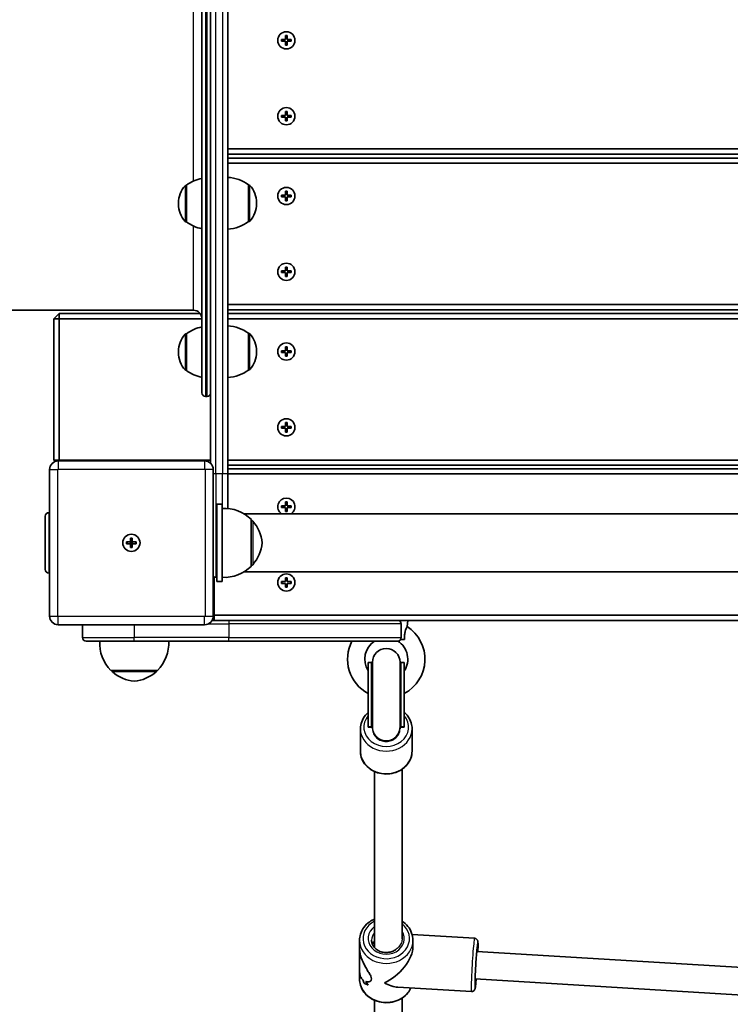
# Model space of a CAD drawing. Units: millimetres. Extents: x -6952 to 7249, y -3932 to 4142.
# Drawn here: x 161 to 574, y -1617 to -1046 of the extents above; entities that cross this region are included whole.
import ezdxf

# ---------------------------------------------------------------- set-up
doc = ezdxf.new("R2010")
doc.units = ezdxf.units.MM
doc.layers.add('Widoczne (ISO)', color=7, linetype='Continuous', lineweight=35)
doc.layers.add('Widoczne wąskie (ISO)', color=7, linetype='Continuous', lineweight=25)

msp = doc.modelspace()

# ---------------------------------------------------------------- linework, layer by layer
at = {"layer": 'Widoczne (ISO)'}
for p, q in [((282.01, -1309.47), (282.01, -579.47)), ((272.01, -585.55), (272.01, -1303.4)), ((267.01, -1262.47), (267.01, -626.47)), ((315.51, -1057.4), (315.51, -1055.15)), ((315.51, -1055.15), (316.51, -1055.15)), ((316.51, -1055.15), (316.51, -1057.4)), ((313.26, -1057.4), (315.51, -1057.4)), ((313.26, -1058.4), (313.26, -1057.4)), ((315.51, -1058.4), (313.26, -1058.4)), ((315.51, -1060.65), (315.51, -1058.4)), ((316.51, -1060.65), (315.51, -1060.65)), ((316.51, -1057.4), (318.76, -1057.4)), ((318.76, -1058.4), (316.51, -1058.4)), ((316.51, -1058.4), (316.51, -1060.65)), ((318.76, -1057.4), (318.76, -1058.4)), ((313.26, -1101.4), (315.51, -1101.4)), ((313.26, -1102.4), (313.26, -1101.4)), ((315.51, -1102.4), (313.26, -1102.4)), ((315.51, -1101.4), (315.51, -1099.15)), ((315.51, -1099.15), (316.51, -1099.15)), ((315.51, -1104.65), (315.51, -1102.4)), ((316.51, -1099.15), (316.51, -1101.4)), ((316.51, -1101.4), (318.76, -1101.4)), ((318.76, -1102.4), (316.51, -1102.4)), ((316.51, -1102.4), (316.51, -1104.65)), ((318.76, -1101.4), (318.76, -1102.4)), ((316.51, -1104.65), (315.51, -1104.65)), ((963.01, -1120.9), (282.01, -1120.9)), ((282.01, -1123.9), (963.01, -1123.9)), ((963.01, -1126.19), (282.01, -1126.19)), ((282.01, -1129.19), (963.01, -1129.19)), ((257.95, -1141.94), (258.01, -1141.94)), ((258.01, -1163.24), (258.01, -1141.94)), ((294.01, -1141.75), (294.01, -1163.05)), ((294.08, -1141.75), (294.01, -1141.75)), ((313.26, -1147.69), (315.51, -1147.69)), ((313.26, -1148.69), (313.26, -1147.69)), ((315.51, -1147.69), (315.51, -1145.44)), ((315.51, -1145.44), (316.51, -1145.44)), ((316.51, -1145.44), (316.51, -1147.69)), ((316.51, -1147.69), (318.76, -1147.69)), ((318.76, -1147.69), (318.76, -1148.69)), ((253.36, -1152.3), (253.36, -1152.88)), ((298.67, -1152.69), (298.67, -1152.11)), ((315.51, -1148.69), (313.26, -1148.69)), ((315.51, -1150.94), (315.51, -1148.69)), ((316.51, -1150.94), (315.51, -1150.94)), ((318.76, -1148.69), (316.51, -1148.69)), ((316.51, -1148.69), (316.51, -1150.94)), ((257.95, -1163.24), (258.01, -1163.24)), ((294.08, -1163.05), (294.01, -1163.05)), ((313.26, -1191.69), (315.51, -1191.69)), ((313.26, -1192.69), (313.26, -1191.69)), ((315.51, -1192.69), (313.26, -1192.69)), ((315.51, -1191.69), (315.51, -1189.44)), ((315.51, -1189.44), (316.51, -1189.44)), ((315.51, -1194.94), (315.51, -1192.69)), ((316.51, -1189.44), (316.51, -1191.69)), ((316.51, -1191.69), (318.76, -1191.69)), ((318.76, -1192.69), (316.51, -1192.69)), ((316.51, -1192.69), (316.51, -1194.94)), ((318.76, -1191.69), (318.76, -1192.69)), ((316.51, -1194.94), (315.51, -1194.94)), ((963.01, -1211.19), (282.01, -1211.19)), ((-567.99, -1214.47), (262.01, -1214.47)), ((184.01, -1216.47), (181.01, -1219.47)), ((184.01, -1219.47), (184.01, -1216.47)), ((266.01, -1216.47), (184.01, -1216.47)), ((282.01, -1214.19), (963.01, -1214.19)), ((963.01, -1216.47), (282.01, -1216.47)), ((184.01, -1219.47), (181.01, -1219.47)), ((181.01, -1219.47), (181.01, -1301.47)), ((184.01, -1301.47), (184.01, -1219.47)), ((184.01, -1219.47), (267.01, -1219.47)), ((282.01, -1219.47), (963.01, -1219.47)), ((257.95, -1228.14), (258.01, -1228.14)), ((258.01, -1249.44), (258.01, -1228.14)), ((294.01, -1227.88), (294.01, -1249.18)), ((294.08, -1227.88), (294.01, -1227.88)), ((253.36, -1238.5), (253.36, -1239.08)), ((298.67, -1238.82), (298.67, -1238.24)), ((313.26, -1237.97), (315.51, -1237.97)), ((313.26, -1238.97), (313.26, -1237.97)), ((315.51, -1238.97), (313.26, -1238.97)), ((315.51, -1237.97), (315.51, -1235.72)), ((315.51, -1235.72), (316.51, -1235.72)), ((315.51, -1241.22), (315.51, -1238.97)), ((316.51, -1235.72), (316.51, -1237.97)), ((316.51, -1237.97), (318.76, -1237.97)), ((318.76, -1238.97), (316.51, -1238.97)), ((316.51, -1238.97), (316.51, -1241.22)), ((318.76, -1237.97), (318.76, -1238.97)), ((316.51, -1241.22), (315.51, -1241.22)), ((257.95, -1249.44), (258.01, -1249.44)), ((294.08, -1249.18), (294.01, -1249.18)), ((270.01, -1264.47), (269.01, -1264.47)), ((315.51, -1281.97), (315.51, -1279.72)), ((315.51, -1279.72), (316.51, -1279.72)), ((316.51, -1279.72), (316.51, -1281.97)), ((313.26, -1281.97), (315.51, -1281.97)), ((313.26, -1282.97), (313.26, -1281.97)), ((315.51, -1282.97), (313.26, -1282.97)), ((315.51, -1285.22), (315.51, -1282.97)), ((316.51, -1285.22), (315.51, -1285.22)), ((316.51, -1281.97), (318.76, -1281.97)), ((318.76, -1282.97), (316.51, -1282.97)), ((316.51, -1282.97), (316.51, -1285.22)), ((318.76, -1281.97), (318.76, -1282.97)), ((181.01, -1301.47), (181.81, -1302.27)), ((184.01, -1301.47), (181.01, -1301.47)), ((268.51, -1301.97), (183.51, -1301.97)), ((184.01, -1301.47), (184.01, -1301.97)), ((272.01, -1301.47), (184.01, -1301.47)), ((963.01, -1301.47), (282.01, -1301.47)), ((178.51, -1306.97), (178.51, -1391.97)), ((273.51, -1391.97), (273.51, -1306.97)), ((282.01, -1304.47), (963.01, -1304.47)), ((963.01, -1306.47), (282.01, -1306.47)), ((282.01, -1309.47), (963.01, -1309.47)), ((282.01, -1309.47), (282.01, -1329.52)), ((278.66, -1326.97), (275.66, -1326.97)), ((275.66, -1371.97), (275.66, -1326.97)), ((278.66, -1371.97), (278.66, -1326.97)), ((313.26, -1327.97), (315.51, -1327.97)), ((313.26, -1328.97), (313.26, -1327.97)), ((315.51, -1328.97), (313.26, -1328.97)), ((315.51, -1327.97), (315.51, -1325.72)), ((315.51, -1325.72), (316.51, -1325.72)), ((315.51, -1331.22), (315.51, -1328.97)), ((316.51, -1325.72), (316.51, -1327.97)), ((316.51, -1327.97), (318.76, -1327.97)), ((318.76, -1328.97), (316.51, -1328.97)), ((316.51, -1328.97), (316.51, -1331.22)), ((318.76, -1327.97), (318.76, -1328.97)), ((176.01, -1364.97), (176.01, -1333.97)), ((178.51, -1331.97), (178.01, -1331.97)), ((979.9, -1332.62), (291.42, -1332.62)), ((295.66, -1362.97), (295.66, -1335.97)), ((295.66, -1336.47), (295.72, -1336.47)), ((316.51, -1331.22), (315.51, -1331.22)), ((225.51, -1348.97), (225.51, -1346.72)), ((225.51, -1346.72), (226.51, -1346.72)), ((226.51, -1346.72), (226.51, -1348.97)), ((223.26, -1348.97), (225.51, -1348.97)), ((223.26, -1349.97), (223.26, -1348.97)), ((225.51, -1349.97), (223.26, -1349.97)), ((225.51, -1349.97), (225.51, -1348.97)), ((225.51, -1348.97), (226.51, -1348.97)), ((225.51, -1352.22), (225.51, -1349.97)), ((225.51, -1349.97), (226.51, -1349.97)), ((226.51, -1352.22), (225.51, -1352.22)), ((226.51, -1348.97), (228.76, -1348.97)), ((226.51, -1348.97), (226.51, -1349.97)), ((228.76, -1349.97), (226.51, -1349.97)), ((226.51, -1349.97), (226.51, -1352.22)), ((228.76, -1348.97), (228.76, -1349.97)), ((295.66, -1362.47), (295.72, -1362.47)), ((178.51, -1366.97), (178.01, -1366.97)), ((274.01, -1391.47), (274.01, -1369.3)), ((275.01, -1369.47), (275.66, -1369.47)), ((979.9, -1366.32), (291.42, -1366.32)), ((315.51, -1371.97), (315.51, -1369.72)), ((315.51, -1369.72), (316.51, -1369.72)), ((316.51, -1369.72), (316.51, -1371.97)), ((278.66, -1371.97), (275.66, -1371.97)), ((313.26, -1371.97), (315.51, -1371.97)), ((313.26, -1372.97), (313.26, -1371.97)), ((315.51, -1372.97), (313.26, -1372.97)), ((315.51, -1375.22), (315.51, -1372.97)), ((316.51, -1375.22), (315.51, -1375.22)), ((316.51, -1371.97), (318.76, -1371.97)), ((318.76, -1372.97), (316.51, -1372.97)), ((316.51, -1372.97), (316.51, -1375.22)), ((318.76, -1371.97), (318.76, -1372.97)), ((273.21, -1393.68), (274.01, -1394.47)), ((274.01, -1391.47), (273.51, -1391.47)), ((274.01, -1391.47), (274.01, -1394.47)), ((963.01, -1391.47), (274.01, -1391.47)), ((183.51, -1396.97), (268.51, -1396.97)), ((197.67, -1396.97), (197.67, -1404.47)), ((282.67, -1394.47), (272.84, -1394.47)), ((282.67, -1394.47), (380.67, -1394.47)), ((380.67, -1394.47), (884.67, -1394.47)), ((382.67, -1396.47), (382.67, -1404.47)), ((386.19, -1398.05), (386.51, -1394.47)), ((382.4, -1405.47), (384.54, -1405.47)), ((227.67, -1406.47), (199.67, -1406.47)), ((227.67, -1406.47), (282.67, -1406.47)), ((380.67, -1406.47), (282.67, -1406.47)), ((363.51, -1456.11), (363.51, -1418.84)), ((363.51, -1418.84), (365.51, -1418.84)), ((365.51, -1456.11), (365.51, -1418.84)), ((366.01, -1418.74), (366.01, -1456.21)), ((382.01, -1456.21), (382.01, -1418.74)), ((382.51, -1456.11), (382.51, -1418.84)), ((382.51, -1418.84), (384.51, -1418.84)), ((384.51, -1456.11), (384.51, -1418.84)), ((214.17, -1423.47), (241.17, -1423.47)), ((214.67, -1423.47), (214.67, -1423.53)), ((240.67, -1423.47), (240.67, -1423.53)), ((363.51, -1456.11), (363.51, -1456.36)), ((365.51, -1456.36), (363.51, -1456.36)), ((365.51, -1456.11), (365.51, -1456.36)), ((366.01, -1456.21), (366.01, -1456.24)), ((366.01, -1456.24), (366.01, -1457.46)), ((382.01, -1456.21), (382.01, -1456.24)), ((382.01, -1457.46), (382.01, -1456.24)), ((382.51, -1456.11), (382.51, -1456.36)), ((384.51, -1456.36), (382.51, -1456.36)), ((384.51, -1456.11), (384.51, -1456.36)), ((359.01, -1457.35), (359.01, -1470.35)), ((389.01, -1457.35), (389.01, -1470.35)), ((367.21, -1482.17), (367.21, -1584.35)), ((383.21, -1480.83), (383.21, -1579.34)), ((425.33, -1578.95), (389.04, -1576.74)), ((358.51, -1584.62), (358.51, -1580.1)), ((389.51, -1583.62), (389.51, -1580.1)), ((358.51, -1584.62), (358.51, -1598.08)), ((426.58, -1586.54), (614.29, -1597.92)), ((358.51, -1602.6), (358.51, -1598.08)), ((425.61, -1602.51), (615.51, -1614.03)), ((423.44, -1609.89), (380.79, -1607.29)), ((367.21, -1614.91), (367.21, -1747.35)), ((383.21, -1613.62), (383.21, -1742.34))]:
    msp.add_line(p, q, dxfattribs=at)
for centre in [(316.01, -1057.9), (316.01, -1101.9), (316.01, -1148.19), (316.01, -1192.19), (316.01, -1238.47), (316.01, -1282.47), (226.01, -1349.47), (316.01, -1372.47)]:
    msp.add_circle(centre, 5, dxfattribs=at)
for centre, radius, start, end in [((268.36, -1152.3), 15, 138.0408, 180), ((257.95, -1142.94), 1, 90, 138.0408), ((271.19, -1159.56), 22, 100.94, 126.7891), ((280.84, -1159.37), 22, 53.2109, 86.938), ((294.08, -1142.75), 1, 41.9592, 90), ((283.67, -1152.11), 15, 0, 41.9592), ((268.36, -1152.88), 15, 180, 221.9592), ((283.67, -1152.69), 15, 318.0408, 0), ((257.95, -1162.24), 1, 221.9592, 270), ((271.19, -1145.62), 22, 233.2109, 259.06), ((280.84, -1145.44), 22, 273.062, 306.7891), ((294.08, -1162.05), 1, 270, 318.0408), ((262.01, -1219.47), 5, 0, 90), ((257.95, -1229.14), 1, 90, 138.0408), ((271.19, -1245.76), 22, 100.94, 126.7891), ((280.84, -1245.5), 22, 53.2109, 86.938), ((294.08, -1228.88), 1, 41.9592, 90), ((283.67, -1238.24), 15, 0, 41.9592), ((268.36, -1238.5), 15, 138.0408, 180), ((268.36, -1239.08), 15, 180, 221.9592), ((283.67, -1238.82), 15, 318.0408, 0), ((257.95, -1248.44), 1, 221.9592, 270), ((271.19, -1231.83), 22, 233.2109, 259.06), ((280.84, -1231.56), 22, 273.062, 306.7891), ((294.08, -1248.18), 1, 270, 318.0408), ((269.01, -1262.47), 2, 180, 270), ((270.01, -1262.47), 2, 270, 0), ((183.51, -1306.97), 5, 90, 180), ((268.51, -1306.97), 5, 0, 90), ((316.01, -1328.47), 5, 303.9013, 236.0987), ((280.01, -1351.43), 22, 44.6416, 93.5094), ((178.01, -1333.97), 2, 90, 180), ((295.72, -1337.47), 1, 41.7431, 90), ((280.05, -1351.46), 22, 5.1679, 41.7431), ((226.01, -1349.47), 2.5, 78.463, 101.537), ((226.01, -1349.47), 2.5, 168.463, 191.537), ((226.01, -1349.47), 2.5, 258.463, 281.537), ((226.01, -1349.47), 2.5, 348.463, 11.537), ((280.05, -1347.49), 22, 318.2569, 354.8321), ((178.01, -1364.97), 2, 180, 270), ((280.01, -1347.52), 22, 266.4906, 315.3584), ((295.72, -1361.47), 1, 270, 318.2569), ((275.01, -1366.47), 3, 240, 270), ((183.51, -1391.97), 5, 180, 270), ((268.51, -1391.97), 5, 270, 0), ((380.67, -1396.47), 2, 0, 90), ((374.01, -1416.97), 22.5, 297.8181, 57.2416), ((199.67, -1404.47), 2, 180, 270), ((380.67, -1404.47), 2, 270, 0), ((229.62, -1407.82), 22, 176.4906, 225.3584), ((225.71, -1407.82), 22, 314.6416, 3.5094), ((374.01, -1416.97), 22.5, 152.1819, 242.1819), ((374.01, -1416.97), 12.5, 122.8599, 212.8599), ((374.01, -1418.74), 8, 0, 180), ((374.01, -1416.97), 12.5, 327.1401, 57.1723), ((374.01, -1418.84), 8.5, 180, 199.7499), ((374.01, -1418.84), 8.5, 340.2501, 0), ((215.67, -1423.53), 1, 180, 228.2569), ((229.65, -1407.86), 22, 228.2569, 264.8321), ((225.68, -1407.86), 22, 275.1679, 311.7431), ((239.67, -1423.53), 1, 311.7431, 0)]:
    msp.add_arc(centre, radius, start, end, dxfattribs=at)
for centre, major_axis, ratio, start_param, end_param in [((374.01, -1456.36), (0, 8.61), 0.986667, 1.507533, 1.570796), ((374.01, -1456.35), (0, 8.61), 0.986667, 1.226095, 1.508456), ((373.91, -1462.89), (-16.44, 0), 0.5, 5.213345, 5.247203), ((374.01, -1456.35), (0, 8.61), 0.986667, 4.767144, 5.05709), ((373.91, -1462.89), (-16.44, 0), 0.5, 4.162198, 4.19662), ((374.01, -1456.36), (0, 8.61), 0.986667, 4.712389, 4.768064), ((374.01, -1591.35), (13.68, 12.87), 0.565523, 4.153117, 5.79419), ((374.01, -1592.59), (-0.86, -21.15), 0.731669, 5.257097, 5.368897), ((374.01, -1592.59), (0.86, 21.15), 0.731669, 2.115504, 2.227308), ((374.01, -1602.23), (-15.5, 0.63), 0.366737, 0.615989, 0.842057), ((374.01, -1602.23), (15.5, -0.63), 0.366737, 3.757585, 3.983654), ((374.01, -1590.11), (-0.86, -21.15), 0.731669, 5.459697, 5.594965), ((374.01, -1590.11), (0.86, 21.15), 0.731669, 2.318105, 2.453376), ((374.01, -1591.35), (-13.14, 13.96), 0.58894, 2.059791, 2.58232)]:
    msp.add_ellipse(centre, major_axis=major_axis, ratio=ratio, start_param=start_param, end_param=end_param, dxfattribs=at)
for points, knots in [([(384.54, -1405.47), (384.52, -1404.6), (384.53, -1403.68), (384.73, -1402.01), (384.88, -1401.37), (385.19, -1400.26), (385.37, -1399.77), (385.72, -1398.95), (385.88, -1398.63), (386.11, -1398.19), (386.18, -1398.07), (386.19, -1398.05), (386.19, -1398.05), (386.19, -1398.05)], [0, 0, 0, 0, 0.273396, 0.273396, 0.503025, 0.503025, 0.738943, 0.738943, 0.973232, 0.973232, 1.214354, 1.214354, 1.22734, 1.22734, 1.22734, 1.22734]), ([(359.01, -1457.35), (359.01, -1455.96), (359.26, -1454.57), (360.23, -1451.93), (360.95, -1450.67), (362.37, -1448.95), (362.92, -1448.39), (363.51, -1447.88)], [1.5707963, 1.5707963, 1.5707963, 1.5707963, 1.8780858, 1.8780858, 2.1888351, 2.1888351, 2.3563531, 2.3563531, 2.3563531, 2.3563531]), ([(384.51, -1447.88), (385.28, -1448.54), (385.97, -1449.28), (387.43, -1451.26), (388.1, -1452.57), (388.84, -1455.05), (389.01, -1456.2), (389.01, -1457.35)], [3.9268322, 3.9268322, 3.9268322, 3.9268322, 4.1415716, 4.1415716, 4.4586356, 4.4586356, 4.712389, 4.712389, 4.712389, 4.712389]), ([(389.01, -1470.35), (389.01, -1471.74), (388.76, -1473.13), (387.79, -1475.77), (387.07, -1477.03), (385.21, -1479.29), (384.07, -1480.29), (381.49, -1481.94), (380.03, -1482.58), (376.97, -1483.43), (375.35, -1483.63), (372.12, -1483.58), (370.51, -1483.32), (367.46, -1482.36), (366.02, -1481.67), (363.47, -1479.9), (362.36, -1478.83), (360.59, -1476.44), (359.93, -1475.13), (359.18, -1472.64), (359.01, -1471.5), (359.01, -1470.35)], [4.712389, 4.712389, 4.712389, 4.712389, 5.019678, 5.019678, 5.330428, 5.330428, 5.648663, 5.648663, 5.973461, 5.973461, 6.301766, 6.301766, 6.631001, 6.631001, 6.959047, 6.959047, 7.283164, 7.283164, 7.600228, 7.600228, 7.853982, 7.853982, 7.853982, 7.853982]), ([(367.21, -1567.79), (366.23, -1568.22), (365.29, -1568.73), (363.12, -1570.24), (361.97, -1571.34), (360.15, -1573.81), (359.46, -1575.16), (358.69, -1577.73), (358.51, -1578.91), (358.51, -1580.1)], [2.102388, 2.102388, 2.102388, 2.102388, 2.316716, 2.316716, 2.640716, 2.640716, 2.957886, 2.957886, 3.21187, 3.21187, 3.21187, 3.21187]), ([(389.51, -1580.1), (389.51, -1578.66), (389.25, -1577.23), (388.25, -1574.5), (387.5, -1573.2), (385.62, -1570.91), (384.48, -1569.9), (383.21, -1569.08)], [0.0702774, 0.0702774, 0.0702774, 0.0702774, 0.3779317, 0.3779317, 0.6889628, 0.6889628, 0.9967181, 0.9967181, 0.9967181, 0.9967181]), ([(379.34, -1585.62), (379.12, -1585.76), (378.9, -1585.9), (377.92, -1586.44), (377.1, -1586.75), (375.37, -1587.14), (374.47, -1587.22), (372.7, -1587.15), (371.82, -1586.99), (370.16, -1586.46), (369.39, -1586.09), (368.01, -1585.16), (367.41, -1584.61), (366.42, -1583.37), (366.05, -1582.69), (365.61, -1581.36), (365.51, -1580.73), (365.51, -1580.1)], [7.122952, 7.122952, 7.122952, 7.122952, 7.21929, 7.21929, 7.527827, 7.527827, 7.832533, 7.832533, 8.136492, 8.136492, 8.441973, 8.441973, 8.75267, 8.75267, 9.075393, 9.075393, 9.354501, 9.354501, 9.354501, 9.354501]), ([(365.95, -1582.35), (366.09, -1582.04), (366.24, -1581.75), (366.66, -1581.15), (366.92, -1580.85), (367.21, -1580.59)], [4.1901489, 4.1901489, 4.1901489, 4.1901489, 4.309935, 4.309935, 4.4557908, 4.4557908, 4.4557908, 4.4557908]), ([(365.95, -1582.35), (366.09, -1582.04), (366.24, -1581.75), (366.66, -1581.15), (366.92, -1580.85), (367.21, -1580.59)], [-1.1160672, -1.1160672, -1.1160672, -1.1160672, -0.9962811, -0.9962811, -0.8504254, -0.8504254, -0.8504254, -0.8504254]), ([(425.33, -1578.95), (425.55, -1578.96), (425.77, -1579.01), (426.16, -1579.17), (426.32, -1579.27), (426.62, -1579.51), (426.73, -1579.63), (426.92, -1579.88), (426.98, -1579.99), (427.09, -1580.2), (427.12, -1580.29), (427.19, -1580.49), (427.21, -1580.58), (427.27, -1580.87), (427.28, -1581.01), (427.33, -1581.65), (427.34, -1582.22), (427.33, -1583.83), (427.31, -1584.88), (427.26, -1586.25), (427.26, -1586.41), (427.25, -1586.58)], [5.7606561, 5.7606561, 5.7606561, 5.7606561, 5.772197, 5.772197, 5.7848912, 5.7848912, 5.8009515, 5.8009515, 5.8214902, 5.8214902, 5.8475746, 5.8475746, 5.8894356, 5.8894356, 6.00201, 6.00201, 6.3161692, 6.3161692, 6.6564108, 6.6564108, 6.7016668, 6.7016668, 6.7016668, 6.7016668]), ([(358.51, -1584.62), (358.51, -1585.12), (358.54, -1585.63), (358.7, -1587.04), (358.87, -1587.95), (359.61, -1590.68), (360.37, -1592.5), (361.58, -1594.92), (362.04, -1595.75), (362.98, -1597.37), (363.46, -1598.14), (364.32, -1599.6), (364.72, -1600.27), (365.29, -1601.51), (365.47, -1602.07), (365.47, -1603.03), (365.29, -1603.39), (364.72, -1603.92), (364.32, -1604.08), (363.46, -1604.24), (362.98, -1604.23), (362.37, -1604.11), (362.22, -1604.07), (362.08, -1604.03)], [2.34471, 2.34471, 2.34471, 2.34471, 2.507871, 2.507871, 2.77941, 2.77941, 3.322488, 3.322488, 3.610032, 3.610032, 3.897576, 3.897576, 4.185119, 4.185119, 4.472663, 4.472663, 4.760206, 4.760206, 5.04775, 5.04775, 5.335293, 5.335293, 5.424723, 5.424723, 5.424723, 5.424723]), ([(362.08, -1604.03), (362.22, -1604.07), (362.37, -1604.11), (362.98, -1604.23), (363.46, -1604.24), (364.32, -1604.08), (364.72, -1603.92), (365.29, -1603.39), (365.47, -1603.03), (365.47, -1602.55), (365.47, -1602.07), (365.29, -1601.51), (364.72, -1600.27), (364.32, -1599.6), (363.46, -1598.14), (362.98, -1597.37), (362.04, -1595.75), (361.58, -1594.92), (360.37, -1592.5), (359.61, -1590.68), (358.87, -1587.95), (358.7, -1587.04), (358.54, -1585.63), (358.51, -1585.12), (358.51, -1584.62)], [7.993265, 7.993265, 7.993265, 7.993265, 8.082695, 8.082695, 8.370238, 8.370238, 8.657782, 8.657782, 8.945325, 8.945325, 8.945325, 9.232869, 9.232869, 9.520412, 9.520412, 9.807956, 9.807956, 10.095499, 10.095499, 10.638578, 10.638578, 10.910117, 10.910117, 11.073277, 11.073277, 11.073277, 11.073277]), ([(425.61, -1605.45), (425.61, -1605.45), (425.61, -1605.44), (425.6, -1605.34), (425.59, -1605.18), (425.58, -1604.62), (425.58, -1604.13), (425.6, -1602.82), (425.62, -1601.97), (425.69, -1600.03), (425.74, -1598.94), (425.86, -1596.64), (425.93, -1595.42), (426.07, -1593.01), (426.16, -1591.8), (426.32, -1589.53), (426.41, -1588.47), (426.58, -1586.59), (426.66, -1585.77), (426.8, -1584.5), (426.87, -1584.02), (426.93, -1583.68), (426.94, -1583.63), (426.94, -1583.62), (426.94, -1583.62), (426.94, -1583.62)], [2.799525, 2.799525, 2.799525, 2.799525, 2.848948, 2.848948, 3.010853, 3.010853, 3.276785, 3.276785, 3.583381, 3.583381, 3.898755, 3.898755, 4.216355, 4.216355, 4.5344, 4.5344, 4.851797, 4.851797, 5.166373, 5.166373, 5.468551, 5.468551, 5.576308, 5.576308, 5.580195, 5.580195, 5.580195, 5.580195]), ([(360.33, -1603.01), (359.85, -1602.57), (359.43, -1601.98), (358.87, -1600.71), (358.7, -1600.08), (358.54, -1598.97), (358.51, -1598.53), (358.51, -1598.08)], [5.8167936, 5.8167936, 5.8167936, 5.8167936, 6.1659154, 6.1659154, 6.4374547, 6.4374547, 6.6006148, 6.6006148, 6.6006148, 6.6006148]), ([(358.51, -1598.08), (358.51, -1598.53), (358.54, -1598.97), (358.7, -1600.08), (358.87, -1600.71), (359.43, -1601.98), (359.85, -1602.57), (360.33, -1603.01)], [6.8173731, 6.8173731, 6.8173731, 6.8173731, 6.9805333, 6.9805333, 7.2520725, 7.2520725, 7.6011944, 7.6011944, 7.6011944, 7.6011944]), ([(388.37, -1607.75), (387.9, -1608.78), (387.29, -1609.76), (385.58, -1611.83), (384.41, -1612.86), (381.73, -1614.57), (380.23, -1615.23), (377.06, -1616.1), (375.39, -1616.32), (372.05, -1616.26), (370.39, -1615.99), (367.24, -1615), (365.75, -1614.28), (363.12, -1612.46), (361.97, -1611.36), (360.15, -1608.89), (359.46, -1607.54), (358.69, -1604.97), (358.51, -1603.78), (358.51, -1602.6)], [6.591366, 6.591366, 6.591366, 6.591366, 6.831593, 6.831593, 7.149907, 7.149907, 7.474573, 7.474573, 7.802617, 7.802617, 8.131555, 8.131555, 8.459346, 8.459346, 8.783347, 8.783347, 9.100516, 9.100516, 9.354501, 9.354501, 9.354501, 9.354501]), ([(426.28, -1602.55), (426.18, -1603.69), (426.08, -1604.69), (425.89, -1606.44), (425.8, -1607.14), (425.67, -1607.89), (425.63, -1608.08), (425.53, -1608.45), (425.49, -1608.57), (425.3, -1608.93), (425.22, -1609.07), (424.92, -1609.38), (424.76, -1609.53), (424.3, -1609.77), (424.06, -1609.86), (423.67, -1609.9), (423.56, -1609.9), (423.44, -1609.89)], [7.9608253, 7.9608253, 7.9608253, 7.9608253, 8.2713355, 8.2713355, 8.605009, 8.605009, 8.7536289, 8.7536289, 8.8279388, 8.8279388, 8.8604349, 8.8604349, 8.8813309, 8.8813309, 8.8963882, 8.8963882, 8.9022487, 8.9022487, 8.9022487, 8.9022487])]:
    msp.add_open_spline(points, degree=3, knots=knots, dxfattribs=at)
at = {"layer": 'Widoczne wąskie (ISO)'}
for p, q in [((275.01, -1309.47), (275.01, -579.47)), ((279.01, -579.47), (279.01, -1309.47)), ((269.01, -624.47), (269.01, -1264.47)), ((270.01, -1264.47), (270.01, -624.47)), ((262.01, -1139.56), (262.01, -957.5)), ((315.51, -1055.35), (316.51, -1055.35)), ((313.46, -1058.4), (313.46, -1057.4)), ((316.51, -1060.45), (315.51, -1060.45)), ((318.56, -1057.4), (318.56, -1058.4)), ((313.46, -1102.4), (313.46, -1101.4)), ((315.51, -1099.35), (316.51, -1099.35)), ((318.56, -1101.4), (318.56, -1102.4)), ((316.51, -1104.45), (315.51, -1104.45)), ((257.21, -1142.27), (257.21, -1162.91)), ((257.95, -1163.24), (257.95, -1141.94)), ((294.08, -1141.75), (294.08, -1163.05)), ((294.82, -1162.72), (294.82, -1142.09)), ((313.46, -1148.69), (313.46, -1147.69)), ((315.51, -1145.64), (316.51, -1145.64)), ((318.56, -1147.69), (318.56, -1148.69)), ((316.51, -1150.74), (315.51, -1150.74)), ((262.01, -1214.47), (262.01, -1165.62)), ((313.46, -1192.69), (313.46, -1191.69)), ((315.51, -1189.64), (316.51, -1189.64)), ((318.56, -1191.69), (318.56, -1192.69)), ((316.51, -1194.74), (315.51, -1194.74)), ((257.95, -1249.44), (257.95, -1228.14)), ((294.08, -1227.88), (294.08, -1249.18)), ((294.82, -1248.85), (294.82, -1228.21)), ((257.21, -1228.48), (257.21, -1249.11)), ((313.46, -1238.97), (313.46, -1237.97)), ((315.51, -1235.92), (316.51, -1235.92)), ((318.56, -1237.97), (318.56, -1238.97)), ((316.51, -1241.02), (315.51, -1241.02)), ((313.46, -1282.97), (313.46, -1281.97)), ((315.51, -1279.92), (316.51, -1279.92)), ((316.51, -1285.02), (315.51, -1285.02)), ((318.56, -1281.97), (318.56, -1282.97)), ((183.51, -1301.97), (183.51, -1306.72)), ((268.51, -1301.97), (268.51, -1306.72)), ((178.51, -1306.97), (183.26, -1306.97)), ((183.26, -1391.97), (183.26, -1306.97)), ((183.51, -1306.72), (268.51, -1306.72)), ((273.51, -1306.97), (268.76, -1306.97)), ((268.76, -1306.97), (268.76, -1391.97)), ((275.01, -1309.47), (273.51, -1309.47)), ((275.01, -1309.47), (275.01, -1369.47)), ((279.01, -1309.47), (275.01, -1309.47)), ((282.01, -1309.47), (279.01, -1309.47)), ((279.01, -1329.46), (279.01, -1309.47)), ((313.46, -1327.97), (313.46, -1328.97)), ((316.51, -1325.92), (315.51, -1325.92)), ((315.51, -1331.02), (316.51, -1331.02)), ((318.56, -1328.97), (318.56, -1327.97)), ((178.01, -1331.97), (178.01, -1366.97)), ((295.72, -1362.47), (295.72, -1336.47)), ((296.47, -1336.81), (296.47, -1362.14)), ((316.51, -1369.92), (315.51, -1369.92)), ((313.46, -1371.97), (313.46, -1372.97)), ((315.51, -1375.02), (316.51, -1375.02)), ((318.56, -1372.97), (318.56, -1371.97)), ((178.51, -1391.97), (183.26, -1391.97)), ((183.51, -1396.97), (183.51, -1392.22)), ((268.51, -1392.22), (183.51, -1392.22)), ((268.51, -1396.97), (268.51, -1392.22)), ((268.76, -1391.97), (273.51, -1391.97)), ((227.67, -1396.97), (227.67, -1404.47)), ((270.69, -1396.47), (282.67, -1396.47)), ((282.67, -1394.47), (282.67, -1396.47)), ((382.67, -1396.47), (282.67, -1396.47)), ((282.67, -1396.47), (282.67, -1404.47)), ((197.67, -1404.47), (227.67, -1404.47)), ((282.67, -1404.47), (227.67, -1404.47)), ((227.67, -1406.47), (227.67, -1404.47)), ((282.67, -1404.47), (382.67, -1404.47)), ((282.67, -1406.47), (282.67, -1404.47)), ((214.67, -1423.53), (240.67, -1423.53)), ((240.33, -1424.28), (215, -1424.28)), ((363.51, -1456.11), (365.51, -1456.11)), ((382.51, -1456.11), (384.51, -1456.11))]:
    msp.add_line(p, q, dxfattribs=at)
for centre, start, end in [((183.51, -1306.97), 90, 180), ((268.51, -1306.97), 0, 90), ((183.51, -1391.97), 180, 270), ((268.51, -1391.97), 270, 0)]:
    msp.add_arc(centre, 0.25, start, end, dxfattribs=at)
for centre, major_axis, ratio, start_param, end_param in [((374.01, -1456.35), (13, 0), 0.866025, 2.511024, 6.913754), ((374.01, -1456.11), (-8.5, 0), 0.999971, 5.938484, 6.283185), ((374.01, -1456.21), (-8, 0), 0.999999, 0, 3.141593), ((374.01, -1456.24), (-8, 0), 0.999999, 0, 3.141593), ((374.01, -1456.11), (8.5, 0), 0.999971, 0, 0.344701), ((374.01, -1457.35), (-15, 0), 0.866025, 0, 3.141593), ((374.01, -1470.35), (15, 0), 0.866025, 3.141593, 6.283185), ((374.01, -1579.1), (13.5, 0), 0.866025, 2.098677, 7.104197), ((374.01, -1579.1), (-10.5, 0), 0.866025, 5.416844, 9.927674), ((374.01, -1580.1), (-8.5, 0), 0.866025, 5.639684, 6.283185), ((374.01, -1580.1), (-15.5, 0), 0.866025, 0, 3.141593), ((424.39, -1594.42), (0.94, 15.47), 0.03511, 0, 3.141593), ((426.38, -1594.54), (-0.82, -13.47), 0.03511, 2.205279, 7.219917), ((426.38, -1594.54), (0.7, 11.48), 0.03511, 5.481988, 10.226519), ((374.01, -1602.6), (-15.5, 0), 0.866025, 0, 2.747729)]:
    msp.add_ellipse(centre, major_axis=major_axis, ratio=ratio, start_param=start_param, end_param=end_param, dxfattribs=at)
for points, knots in [([(366.01, -1457.46), (366.01, -1457.91), (366.06, -1458.41), (366.28, -1459.37), (366.44, -1459.84), (366.83, -1460.67), (367.09, -1461.11), (367.7, -1461.92), (368.05, -1462.3), (368.76, -1462.93), (369.17, -1463.24), (370.07, -1463.78), (370.55, -1464.01), (371.45, -1464.35), (371.96, -1464.49), (373, -1464.67), (373.53, -1464.72), (374.5, -1464.72), (375.03, -1464.67), (376.06, -1464.49), (376.57, -1464.35), (377.48, -1464.01), (377.96, -1463.78), (378.86, -1463.24), (379.27, -1462.93), (379.98, -1462.3), (380.33, -1461.92), (380.94, -1461.11), (381.19, -1460.67), (381.58, -1459.84), (381.75, -1459.37), (381.96, -1458.41), (382.01, -1457.91), (382.01, -1457.46)], [1.202793, 1.202793, 1.202793, 1.202793, 1.358624, 1.358624, 1.514454, 1.514454, 1.668641, 1.668641, 1.822827, 1.822827, 1.972952, 1.972952, 2.123078, 2.123078, 2.268756, 2.268756, 2.414434, 2.414434, 2.560112, 2.560112, 2.70579, 2.70579, 2.855915, 2.855915, 3.006041, 3.006041, 3.160227, 3.160227, 3.314413, 3.314413, 3.470244, 3.470244, 3.626075, 3.626075, 3.626075, 3.626075]), ([(383.21, -1579.34), (383.21, -1580.07), (383.08, -1580.81), (382.49, -1582.4), (381.97, -1583.23), (380.64, -1584.69), (379.93, -1585.22), (379.34, -1585.62)], [-2.4166554, -2.4166554, -2.4166554, -2.4166554, -2.1593908, -2.1593908, -1.8408604, -1.8408604, -1.529194, -1.529194, -1.529194, -1.529194])]:
    msp.add_open_spline(points, degree=3, knots=knots, dxfattribs=at)

doc.saveas('drawing.dxf')
